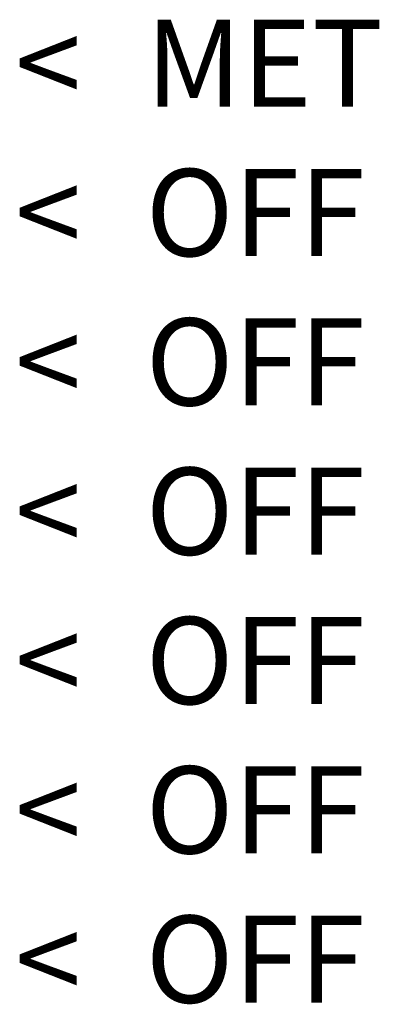
# Model space of a CAD drawing. Units: metres. Extents: x 0.105 to 0.311, y 7.624 to 8.189.
import ezdxf
from ezdxf.enums import TextEntityAlignment as Align

# ---------------------------------------------------------------- set-up
doc = ezdxf.new("R2010")
doc.units = ezdxf.units.M
doc.layers.add('71_WOS_LAYOUTPLANUNG_D2_MD-TEXT', color=7, linetype='Continuous', lineweight=0)
doc.styles.add('MD_TEXT_010', font='dim.shx', dxfattribs={"height": 0.05})

msp = doc.modelspace()

# ---------------------------------------------------------------- texts
at = {"layer": '71_WOS_LAYOUTPLANUNG_D2_MD-TEXT', "style": 'MD_TEXT_010'}
for s, p in [('MET', (0.17705, 8.18902)), ('<', (0.10205, 8.18902)), ('OFF', (0.17705, 8.10331)), ('<', (0.10205, 8.10331)), ('OFF', (0.17705, 8.01759)), ('<', (0.10205, 8.01759)), ('OFF', (0.17705, 7.93188)), ('<', (0.10205, 7.93188)), ('OFF', (0.17705, 7.84616)), ('<', (0.10205, 7.84616)), ('OFF', (0.17705, 7.76045)), ('<', (0.10205, 7.76045)), ('OFF', (0.17705, 7.67474)), ('<', (0.10205, 7.67474))]:
    msp.add_text(s, height=0.05, dxfattribs=at).set_placement(p, align=Align.TOP_LEFT)

doc.saveas('drawing.dxf')
